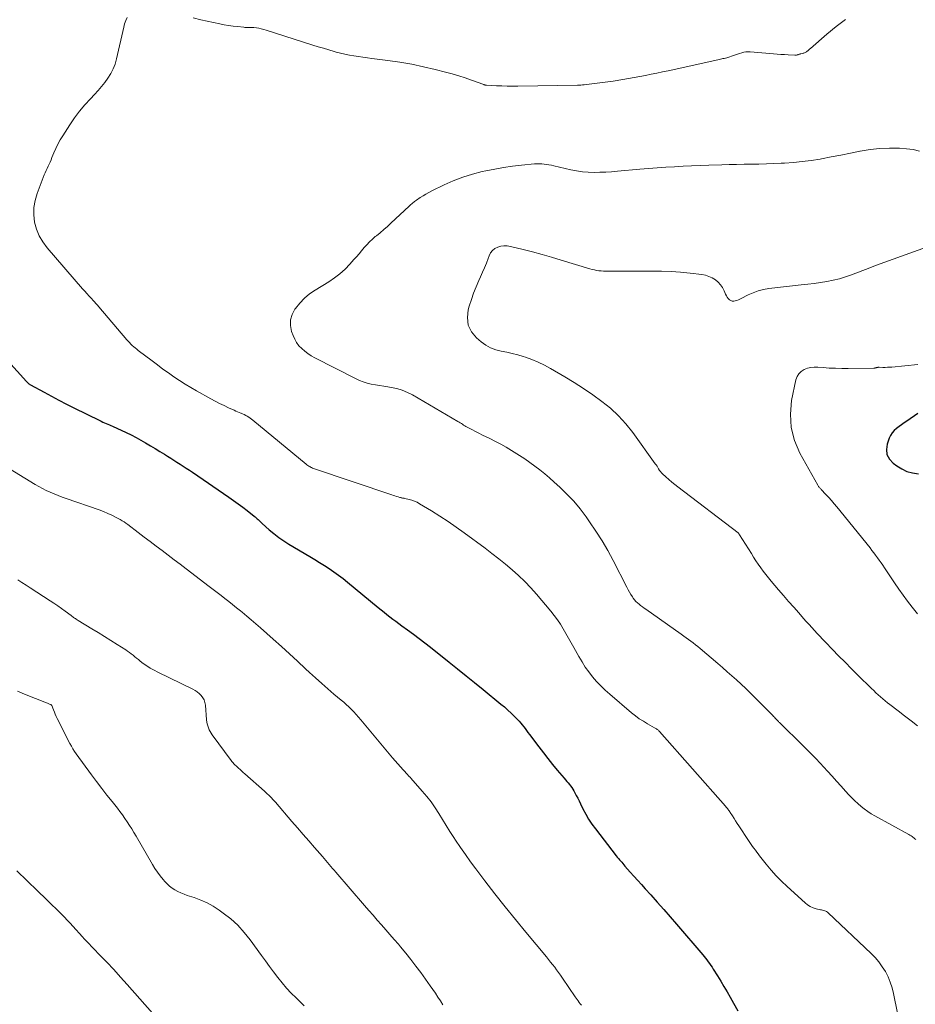
# Model space of a CAD drawing. Units: feet. Extents: x 2000000 to 2005000, y 515000 to 520005.
# Drawn here: x 2000656 to 2000837, y 517533 to 517731 of the extents above; entities that cross this region are included whole.
import ezdxf

# ---------------------------------------------------------------- set-up
doc = ezdxf.new("R2010")
doc.units = ezdxf.units.FT
doc.header["$LTSCALE"] = 100
doc.header["$MEASUREMENT"] = 0
doc.layers.add('CONTOUR INDEX', color=32, linetype='Continuous', lineweight=25)
doc.layers.add('CONTOUR INTERMEDIATE', color=40, linetype='Continuous', lineweight=15)

msp = doc.modelspace()

# ---------------------------------------------------------------- linework, layer by layer
at = {"layer": 'CONTOUR INDEX', "flags": 128}
for points, elevation in [([(2000654.02, 517662.45), (2000657.84, 517658.22), (2000657.93, 517658.13), (2000658.01, 517658.04), (2000658.11, 517657.95), (2000658.2, 517657.87), (2000658.3, 517657.79), (2000658.4, 517657.72), (2000658.5, 517657.65), (2000658.61, 517657.59), (2000661.36, 517656.07), (2000662.85, 517655.26), (2000664.35, 517654.47), (2000665.86, 517653.69), (2000667.37, 517652.93), (2000672.57, 517650.37), (2000672.89, 517650.22), (2000673.21, 517650.07), (2000673.54, 517649.94), (2000673.87, 517649.81), (2000674.2, 517649.68), (2000674.53, 517649.54), (2000674.85, 517649.4), (2000675.17, 517649.25), (2000677.94, 517647.96), (2000678.93, 517647.47), (2000679.92, 517646.96), (2000680.88, 517646.43), (2000681.84, 517645.88), (2000682.79, 517645.31), (2000683.74, 517644.73), (2000684.69, 517644.16), (2000685.64, 517643.58), (2000686.25, 517643.21), (2000686.89, 517642.81), (2000687.52, 517642.42), (2000688.15, 517642.01), (2000688.78, 517641.61), (2000689.41, 517641.2), (2000690.03, 517640.78), (2000690.66, 517640.36), (2000691.28, 517639.94), (2000698.6, 517634.95), (2000699.55, 517634.29), (2000700.49, 517633.61), (2000701.41, 517632.92), (2000702.33, 517632.22), (2000703.72, 517631.13), (2000703.93, 517630.95), (2000704.14, 517630.78), (2000704.34, 517630.59), (2000704.53, 517630.4), (2000704.72, 517630.21), (2000704.92, 517630.01), (2000705.12, 517629.83), (2000705.32, 517629.65), (2000706.75, 517628.37), (2000707.7, 517627.58), (2000708.67, 517626.83), (2000709.68, 517626.13), (2000710.72, 517625.48), (2000714.96, 517622.96), (2000715.95, 517622.37), (2000716.93, 517621.77), (2000717.9, 517621.15), (2000718.87, 517620.52), (2000719.82, 517619.87), (2000720.75, 517619.2), (2000721.66, 517618.5), (2000722.56, 517617.79), (2000728.75, 517612.66), (2000729.34, 517612.19), (2000729.92, 517611.72), (2000730.51, 517611.26), (2000731.11, 517610.8), (2000731.71, 517610.35), (2000732.31, 517609.9), (2000732.91, 517609.46), (2000733.52, 517609.01), (2000734.66, 517608.18), (2000735.83, 517607.32), (2000736.99, 517606.45), (2000738.14, 517605.56), (2000739.28, 517604.66), (2000743.05, 517601.68), (2000744.76, 517600.31), (2000746.48, 517598.94), (2000748.18, 517597.56), (2000749.88, 517596.17), (2000753.49, 517593.22), (2000754.2, 517592.63), (2000754.89, 517592.02), (2000755.56, 517591.38), (2000756.22, 517590.74), (2000756.85, 517590.1), (2000757.18, 517589.76), (2000757.5, 517589.4), (2000757.8, 517589.03), (2000758.09, 517588.65), (2000758.37, 517588.26), (2000758.66, 517587.87), (2000758.94, 517587.49), (2000759.23, 517587.11), (2000761.14, 517584.57), (2000762.05, 517583.38), (2000762.97, 517582.21), (2000763.91, 517581.06), (2000764.86, 517579.91), (2000766.27, 517578.25), (2000766.52, 517577.95), (2000766.78, 517577.64), (2000767.04, 517577.33), (2000767.3, 517577.03), (2000767.55, 517576.71), (2000767.79, 517576.39), (2000768, 517576.05), (2000768.2, 517575.7), (2000768.4, 517575.33), (2000768.69, 517574.78), (2000768.97, 517574.24), (2000769.25, 517573.69), (2000769.52, 517573.13), (2000770.03, 517572.09), (2000770.58, 517571.03), (2000771.17, 517570), (2000771.83, 517569.01), (2000772.53, 517568.05), (2000776.74, 517562.64), (2000776.95, 517562.37), (2000777.17, 517562.1), (2000777.39, 517561.84), (2000777.61, 517561.58), (2000777.84, 517561.32), (2000778.06, 517561.06), (2000778.29, 517560.8), (2000778.51, 517560.55), (2000779.56, 517559.36), (2000780.32, 517558.52), (2000781.07, 517557.67), (2000781.83, 517556.83), (2000782.59, 517555.99), (2000783.72, 517554.75), (2000785.03, 517553.28), (2000786.34, 517551.81), (2000787.64, 517550.32), (2000788.93, 517548.83), (2000794.2, 517542.67), (2000794.48, 517542.32), (2000794.77, 517541.98), (2000795.04, 517541.62), (2000795.31, 517541.27), (2000795.57, 517540.91), (2000795.83, 517540.54), (2000796.07, 517540.17), (2000796.32, 517539.79), (2000797.16, 517538.43), (2000797.82, 517537.37), (2000798.46, 517536.3), (2000799.09, 517535.23), (2000799.71, 517534.15), (2000800.41, 517532.89), (2000801.25, 517531.39)], 920), ([(2000837.55, 517651.83), (2000835.34, 517650.28), (2000834.81, 517649.91), (2000834.29, 517649.54), (2000833.77, 517649.16), (2000833.26, 517648.78), (2000832.79, 517648.36), (2000832.38, 517647.9), (2000832.06, 517647.38), (2000831.8, 517646.81), (2000831.38, 517645.63), (2000831.23, 517644.53), (2000831.33, 517643.5), (2000831.82, 517642.59), (2000832.57, 517641.76), (2000833.3, 517641.23), (2000834.31, 517640.61), (2000835.38, 517640.12), (2000836.51, 517639.82), (2000837.68, 517639.65)], 900)]:
    msp.add_lwpolyline(points, dxfattribs=dict(at, elevation=elevation))
at = {"layer": 'CONTOUR INTERMEDIATE', "flags": 128}
for points, elevation in [([(2000678.14, 517731.65), (2000677.84, 517731.03), (2000677.61, 517730.38), (2000677.43, 517729.72), (2000675.97, 517723.28), (2000675.67, 517722.25), (2000675.3, 517721.26), (2000674.81, 517720.32), (2000674.25, 517719.41), (2000673.61, 517718.55), (2000672.94, 517717.7), (2000672.24, 517716.89), (2000671.51, 517716.09), (2000670.69, 517715.23), (2000669.57, 517714), (2000668.5, 517712.72), (2000667.5, 517711.39), (2000666.55, 517710.01), (2000665.12, 517707.81), (2000664.61, 517706.97), (2000664.13, 517706.12), (2000663.71, 517705.23), (2000663.32, 517704.33), (2000662.94, 517703.38), (2000662.76, 517702.94), (2000662.58, 517702.5), (2000662.38, 517702.07), (2000662.17, 517701.64), (2000661.97, 517701.22), (2000661.77, 517700.78), (2000661.59, 517700.35), (2000661.41, 517699.91), (2000659.95, 517696.12), (2000659.54, 517694.72), (2000659.29, 517693.3), (2000659.28, 517691.86), (2000659.43, 517690.4), (2000659.82, 517688.99), (2000660.35, 517687.64), (2000661.08, 517686.4), (2000661.95, 517685.22), (2000669.12, 517676.96), (2000669.57, 517676.46), (2000670.01, 517675.96), (2000670.47, 517675.46), (2000670.92, 517674.96), (2000671.25, 517674.6), (2000671.54, 517674.29), (2000671.83, 517673.97), (2000672.11, 517673.65), (2000672.39, 517673.32), (2000678.02, 517666.68), (2000678.29, 517666.38), (2000678.56, 517666.09), (2000678.84, 517665.81), (2000679.13, 517665.53), (2000679.43, 517665.27), (2000679.73, 517665.01), (2000680.04, 517664.76), (2000680.35, 517664.52), (2000683.14, 517662.39), (2000684.22, 517661.58), (2000685.32, 517660.77), (2000686.42, 517659.98), (2000687.52, 517659.2), (2000688.65, 517658.44), (2000689.79, 517657.71), (2000690.95, 517657.01), (2000692.13, 517656.34), (2000695, 517654.75), (2000695.88, 517654.28), (2000696.76, 517653.82), (2000697.66, 517653.39), (2000698.56, 517652.97), (2000699.7, 517652.45), (2000700.04, 517652.3), (2000700.37, 517652.15), (2000700.71, 517652.01), (2000701.05, 517651.87), (2000701.09, 517651.85), (2000701.4, 517651.71), (2000701.72, 517651.57), (2000702.03, 517651.41), (2000702.33, 517651.25), (2000702.63, 517651.07), (2000702.92, 517650.88), (2000703.2, 517650.68), (2000703.48, 517650.47), (2000714.21, 517641.56), (2000714.38, 517641.43), (2000714.55, 517641.3), (2000714.73, 517641.19), (2000714.92, 517641.08), (2000715.11, 517640.98), (2000715.3, 517640.88), (2000715.5, 517640.8), (2000715.7, 517640.73), (2000731.49, 517635.39), (2000731.8, 517635.28), (2000732.11, 517635.18), (2000732.43, 517635.08), (2000732.74, 517634.99), (2000733.13, 517634.87), (2000733.25, 517634.84), (2000733.38, 517634.81), (2000733.5, 517634.78), (2000733.63, 517634.76), (2000733.76, 517634.74), (2000733.88, 517634.72), (2000734.01, 517634.7), (2000734.14, 517634.67), (2000734.99, 517634.47), (2000735.54, 517634.32), (2000736.07, 517634.13), (2000736.58, 517633.89), (2000737.08, 517633.62), (2000739.51, 517632.16), (2000741.19, 517631.12), (2000742.86, 517630.04), (2000744.49, 517628.91), (2000746.11, 517627.76), (2000750.3, 517624.66), (2000751.69, 517623.6), (2000753.07, 517622.53), (2000754.42, 517621.43), (2000755.75, 517620.3), (2000757.05, 517619.13), (2000758.3, 517617.93), (2000759.5, 517616.66), (2000760.66, 517615.36), (2000763.58, 517611.94), (2000764.26, 517611.09), (2000764.91, 517610.22), (2000765.5, 517609.32), (2000766.07, 517608.39), (2000766.61, 517607.45), (2000767.14, 517606.5), (2000767.67, 517605.55), (2000768.2, 517604.6), (2000769.21, 517602.78), (2000769.84, 517601.72), (2000770.5, 517600.69), (2000771.22, 517599.69), (2000771.97, 517598.72), (2000772.78, 517597.79), (2000773.61, 517596.89), (2000774.5, 517596.04), (2000775.42, 517595.22), (2000779.84, 517591.46), (2000780.6, 517590.85), (2000781.39, 517590.27), (2000782.21, 517589.74), (2000783.05, 517589.24), (2000784.49, 517588.44), (2000784.62, 517588.36), (2000784.75, 517588.28), (2000784.88, 517588.2), (2000785, 517588.12), (2000785.12, 517588.02), (2000785.24, 517587.93), (2000785.34, 517587.82), (2000785.45, 517587.72), (2000798.78, 517572.61), (2000798.91, 517572.46), (2000799.04, 517572.3), (2000799.17, 517572.14), (2000799.29, 517571.99), (2000799.41, 517571.82), (2000799.53, 517571.66), (2000799.64, 517571.49), (2000799.75, 517571.33), (2000800.18, 517570.66), (2000800.5, 517570.16), (2000800.82, 517569.66), (2000801.14, 517569.17), (2000801.47, 517568.67), (2000803.44, 517565.7), (2000803.71, 517565.31), (2000803.97, 517564.92), (2000804.24, 517564.53), (2000804.52, 517564.14), (2000804.8, 517563.76), (2000805.08, 517563.38), (2000805.37, 517563), (2000805.66, 517562.63), (2000806.99, 517560.94), (2000807.97, 517559.75), (2000809, 517558.59), (2000810.08, 517557.49), (2000811.2, 517556.43), (2000814.83, 517553.15), (2000815.34, 517552.76), (2000815.88, 517552.41), (2000816.47, 517552.16), (2000817.09, 517551.96), (2000817.96, 517551.75), (2000818.17, 517551.7), (2000818.37, 517551.65), (2000818.58, 517551.59), (2000818.78, 517551.54), (2000818.98, 517551.47), (2000819.17, 517551.38), (2000819.34, 517551.27), (2000819.51, 517551.14), (2000828.15, 517542.96), (2000828.97, 517542.11), (2000829.73, 517541.22), (2000830.4, 517540.27), (2000831.02, 517539.27), (2000831.55, 517538.22), (2000832.01, 517537.14), (2000832.36, 517536.03), (2000832.65, 517534.89), (2000833.45, 517530.89)], 916), ([(2000822.99, 517731.2), (2000821.09, 517729.79), (2000819.24, 517728.3), (2000815.89, 517725.4), (2000815.76, 517725.29), (2000815.63, 517725.18), (2000815.51, 517725.06), (2000815.39, 517724.94), (2000815.37, 517724.92), (2000815.25, 517724.82), (2000815.13, 517724.72), (2000815, 517724.64), (2000814.87, 517724.57), (2000814.73, 517724.51), (2000814.58, 517724.46), (2000814.44, 517724.42), (2000814.29, 517724.38), (2000813.96, 517724.31), (2000813.93, 517724.3), (2000813.91, 517724.3), (2000813.89, 517724.29), (2000813.86, 517724.29), (2000813.77, 517724.27), (2000813.74, 517724.26), (2000813.72, 517724.26), (2000813.7, 517724.25), (2000813.67, 517724.24), (2000813.44, 517724.16), (2000813.36, 517724.13), (2000813.28, 517724.1), (2000813.2, 517724.08), (2000813.12, 517724.06), (2000813.03, 517724.04), (2000812.95, 517724.03), (2000812.87, 517724.02), (2000812.78, 517724.03), (2000811.45, 517724.1), (2000810.71, 517724.15), (2000809.96, 517724.2), (2000809.21, 517724.25), (2000808.46, 517724.31), (2000803.72, 517724.71), (2000803.29, 517724.72), (2000802.87, 517724.69), (2000802.45, 517724.62), (2000802.04, 517724.5), (2000801.63, 517724.37), (2000801.22, 517724.23), (2000800.81, 517724.09), (2000800.4, 517723.96), (2000799.28, 517723.6), (2000799.03, 517723.52), (2000798.78, 517723.45), (2000798.53, 517723.39), (2000798.27, 517723.34), (2000798.02, 517723.29), (2000797.76, 517723.23), (2000797.51, 517723.18), (2000797.25, 517723.12), (2000787.23, 517720.9), (2000786.09, 517720.65), (2000784.94, 517720.41), (2000783.8, 517720.18), (2000782.65, 517719.95), (2000781.51, 517719.73), (2000780.36, 517719.52), (2000779.21, 517719.33), (2000778.05, 517719.14), (2000776.15, 517718.83), (2000775.07, 517718.66), (2000773.98, 517718.51), (2000772.89, 517718.37), (2000771.8, 517718.24), (2000770.27, 517718.07), (2000769.94, 517718.04), (2000769.62, 517718.01), (2000769.29, 517718), (2000768.96, 517717.99), (2000756.89, 517717.82), (2000755.82, 517717.81), (2000754.74, 517717.82), (2000753.67, 517717.85), (2000752.59, 517717.88), (2000750.6, 517717.97), (2000750.52, 517717.98), (2000750.45, 517717.99), (2000750.37, 517718), (2000750.3, 517718.02), (2000750.23, 517718.03), (2000750.15, 517718.05), (2000750.08, 517718.08), (2000750.01, 517718.1), (2000747.58, 517718.99), (2000746.28, 517719.44), (2000744.98, 517719.86), (2000743.66, 517720.25), (2000742.34, 517720.61), (2000740.26, 517721.14), (2000737.88, 517721.7), (2000735.49, 517722.21), (2000733.09, 517722.62), (2000730.67, 517722.98), (2000727.47, 517723.39), (2000726.56, 517723.51), (2000725.65, 517723.64), (2000724.74, 517723.77), (2000723.83, 517723.9), (2000722.92, 517724.06), (2000722.02, 517724.23), (2000721.13, 517724.44), (2000720.24, 517724.68), (2000719.86, 517724.79), (2000718.78, 517725.1), (2000717.71, 517725.42), (2000716.64, 517725.75), (2000715.57, 517726.08), (2000706.15, 517729.11), (2000705.66, 517729.25), (2000705.17, 517729.37), (2000704.67, 517729.47), (2000704.17, 517729.55), (2000703.68, 517729.61), (2000703.42, 517729.64), (2000703.16, 517729.65), (2000702.9, 517729.65), (2000702.64, 517729.65), (2000702.39, 517729.64), (2000702.13, 517729.64), (2000701.87, 517729.65), (2000701.61, 517729.67), (2000700.35, 517729.79), (2000699.46, 517729.89), (2000698.58, 517730.02), (2000697.7, 517730.17), (2000696.82, 517730.34), (2000692.96, 517731.19), (2000691.44, 517731.55)], 916), ([(2000837.9, 517704.66), (2000836.62, 517704.99), (2000835.3, 517705.18), (2000833.87, 517705.26), (2000831.88, 517705.29), (2000829.89, 517705.23), (2000827.92, 517705), (2000825.95, 517704.67), (2000825.89, 517704.66), (2000823.96, 517704.27), (2000822.03, 517703.88), (2000820.09, 517703.52), (2000818.16, 517703.16), (2000817.85, 517703.1), (2000816.06, 517702.82), (2000814.27, 517702.58), (2000812.47, 517702.41), (2000810.66, 517702.28), (2000810.03, 517702.25), (2000808.53, 517702.19), (2000807.03, 517702.13), (2000805.53, 517702.1), (2000804.03, 517702.07), (2000802.53, 517702.05), (2000801.02, 517702.02), (2000799.52, 517701.98), (2000798.02, 517701.94), (2000795.43, 517701.85), (2000793.69, 517701.78), (2000791.95, 517701.71), (2000790.21, 517701.63), (2000788.47, 517701.54), (2000786.73, 517701.44), (2000784.99, 517701.33), (2000783.26, 517701.19), (2000781.52, 517701.05), (2000776.99, 517700.63), (2000775.81, 517700.54), (2000774.63, 517700.47), (2000773.45, 517700.43), (2000772.27, 517700.41), (2000771.09, 517700.45), (2000769.92, 517700.55), (2000768.76, 517700.72), (2000767.6, 517700.95), (2000764.13, 517701.75), (2000763.66, 517701.85), (2000763.18, 517701.94), (2000762.7, 517702.02), (2000762.22, 517702.08), (2000761.74, 517702.13), (2000761.25, 517702.15), (2000760.77, 517702.14), (2000760.29, 517702.11), (2000757.63, 517701.84), (2000755.82, 517701.63), (2000754.02, 517701.38), (2000752.23, 517701.08), (2000750.45, 517700.73), (2000749.7, 517700.57), (2000747.73, 517700.07), (2000745.78, 517699.47), (2000743.88, 517698.73), (2000742.02, 517697.9), (2000739.57, 517696.69), (2000738.96, 517696.38), (2000738.37, 517696.05), (2000737.79, 517695.69), (2000737.21, 517695.32), (2000736.48, 517694.82), (2000736.29, 517694.68), (2000736.09, 517694.54), (2000735.9, 517694.39), (2000735.72, 517694.24), (2000735.53, 517694.09), (2000735.35, 517693.93), (2000735.17, 517693.77), (2000735, 517693.61), (2000731.3, 517690.14), (2000730.59, 517689.5), (2000729.88, 517688.87), (2000729.15, 517688.25), (2000728.41, 517687.65), (2000728.16, 517687.46), (2000727.56, 517686.94), (2000726.97, 517686.41), (2000726.43, 517685.83), (2000725.91, 517685.24), (2000725.4, 517684.62), (2000724.89, 517684.02), (2000724.37, 517683.41), (2000723.84, 517682.82), (2000723.03, 517681.91), (2000722.05, 517680.91), (2000721.02, 517679.97), (2000719.92, 517679.13), (2000718.76, 517678.35), (2000716.02, 517676.68), (2000714.9, 517675.9), (2000713.85, 517675.04), (2000712.91, 517674.06), (2000712.05, 517673), (2000711.91, 517672.81), (2000711.37, 517671.75), (2000711.05, 517670.66), (2000711.06, 517669.53), (2000711.28, 517668.36), (2000711.58, 517667.51), (2000711.9, 517666.78), (2000712.28, 517666.09), (2000712.76, 517665.46), (2000713.31, 517664.88), (2000713.93, 517664.36), (2000714.57, 517663.87), (2000715.25, 517663.44), (2000715.96, 517663.04), (2000724.17, 517658.84), (2000724.94, 517658.48), (2000725.72, 517658.18), (2000726.53, 517657.94), (2000727.35, 517657.74), (2000728.19, 517657.59), (2000729.03, 517657.44), (2000729.87, 517657.3), (2000730.71, 517657.17), (2000731.34, 517657.07), (2000732.48, 517656.83), (2000733.58, 517656.5), (2000734.65, 517656.06), (2000735.68, 517655.53), (2000744.82, 517650.21), (2000745.06, 517650.07), (2000745.29, 517649.93), (2000745.52, 517649.78), (2000745.75, 517649.63), (2000745.97, 517649.48), (2000746.21, 517649.34), (2000746.44, 517649.2), (2000746.68, 517649.07), (2000747.63, 517648.56), (2000748.34, 517648.19), (2000749.06, 517647.82), (2000749.78, 517647.46), (2000750.51, 517647.1), (2000751.28, 517646.73), (2000752.39, 517646.18), (2000753.48, 517645.6), (2000754.56, 517645), (2000755.62, 517644.37), (2000756.18, 517644.02), (2000757.25, 517643.34), (2000758.3, 517642.65), (2000759.34, 517641.93), (2000760.36, 517641.19), (2000761.37, 517640.42), (2000762.35, 517639.63), (2000763.31, 517638.81), (2000764.25, 517637.97), (2000765.35, 517636.96), (2000766.79, 517635.56), (2000768.16, 517634.1), (2000769.44, 517632.56), (2000770.65, 517630.97), (2000771.36, 517629.97), (2000772.66, 517628.08), (2000773.89, 517626.15), (2000775.04, 517624.16), (2000776.12, 517622.14), (2000778.85, 517616.77), (2000779.12, 517616.26), (2000779.4, 517615.77), (2000779.7, 517615.28), (2000780.01, 517614.81), (2000780.18, 517614.57), (2000780.43, 517614.23), (2000780.71, 517613.91), (2000781.01, 517613.62), (2000781.34, 517613.34), (2000781.67, 517613.08), (2000782.02, 517612.82), (2000782.36, 517612.57), (2000782.71, 517612.32), (2000789.87, 517607.28), (2000790.36, 517606.94), (2000790.84, 517606.6), (2000791.32, 517606.25), (2000791.79, 517605.9), (2000792.26, 517605.54), (2000792.73, 517605.17), (2000793.19, 517604.8), (2000793.64, 517604.42), (2000797.22, 517601.38), (2000798.17, 517600.56), (2000799.12, 517599.74), (2000800.06, 517598.91), (2000801, 517598.07), (2000801.93, 517597.23), (2000802.85, 517596.37), (2000803.75, 517595.5), (2000804.65, 517594.61), (2000808.31, 517590.92), (2000808.48, 517590.74), (2000808.66, 517590.56), (2000808.82, 517590.38), (2000808.99, 517590.2), (2000809.17, 517589.99), (2000809.25, 517589.91), (2000809.32, 517589.83), (2000809.4, 517589.75), (2000809.48, 517589.67), (2000809.56, 517589.59), (2000809.64, 517589.52), (2000809.72, 517589.44), (2000809.8, 517589.36), (2000814.29, 517584.96), (2000815.2, 517584.06), (2000816.1, 517583.14), (2000816.99, 517582.22), (2000817.86, 517581.28), (2000819.34, 517579.67), (2000820.26, 517578.67), (2000821.17, 517577.68), (2000822.08, 517576.68), (2000822.99, 517575.68), (2000823.67, 517574.94), (2000824.25, 517574.33), (2000824.85, 517573.73), (2000825.47, 517573.15), (2000826.11, 517572.59), (2000826.77, 517572.07), (2000827.45, 517571.57), (2000828.16, 517571.11), (2000828.89, 517570.68), (2000835.76, 517566.91), (2000835.98, 517566.79), (2000836.19, 517566.66), (2000836.39, 517566.53), (2000836.59, 517566.38), (2000836.78, 517566.23), (2000836.96, 517566.06), (2000837.13, 517565.88)], 912), ([(2000840.99, 517685.92), (2000829.2, 517681.68), (2000829.04, 517681.62), (2000828.88, 517681.55), (2000828.71, 517681.49), (2000828.55, 517681.43), (2000828.38, 517681.36), (2000828.22, 517681.3), (2000828.06, 517681.23), (2000827.89, 517681.17), (2000824.22, 517679.75), (2000823, 517679.32), (2000821.76, 517678.94), (2000820.5, 517678.65), (2000819.22, 517678.41), (2000817.94, 517678.21), (2000816.65, 517678.03), (2000815.36, 517677.87), (2000814.07, 517677.71), (2000807.49, 517676.97), (2000806.41, 517676.79), (2000805.35, 517676.53), (2000804.33, 517676.15), (2000803.34, 517675.7), (2000801.97, 517674.98), (2000801.67, 517674.84), (2000801.37, 517674.7), (2000801.06, 517674.59), (2000800.74, 517674.48), (2000800.43, 517674.44), (2000800.14, 517674.46), (2000799.86, 517674.56), (2000799.6, 517674.73), (2000799.34, 517674.98), (2000799.13, 517675.24), (2000798.95, 517675.52), (2000798.8, 517675.83), (2000798.51, 517676.54), (2000798.18, 517677.17), (2000797.79, 517677.75), (2000797.31, 517678.26), (2000796.76, 517678.72), (2000796.73, 517678.75), (2000796.09, 517679.13), (2000795.43, 517679.45), (2000794.74, 517679.66), (2000794.01, 517679.8), (2000791.66, 517680.07), (2000789.73, 517680.26), (2000787.81, 517680.4), (2000785.88, 517680.48), (2000783.94, 517680.51), (2000775.12, 517680.48), (2000774.65, 517680.49), (2000774.18, 517680.51), (2000773.72, 517680.54), (2000773.25, 517680.59), (2000772.79, 517680.66), (2000772.33, 517680.74), (2000771.88, 517680.85), (2000771.43, 517680.98), (2000765.63, 517682.73), (2000763.72, 517683.29), (2000761.81, 517683.84), (2000759.88, 517684.36), (2000757.96, 517684.85), (2000755.4, 517685.5), (2000754.75, 517685.6), (2000754.11, 517685.62), (2000753.47, 517685.52), (2000752.84, 517685.35), (2000752.27, 517685.05), (2000751.78, 517684.67), (2000751.41, 517684.17), (2000751.11, 517683.61), (2000750.9, 517683.02), (2000750.55, 517682.1), (2000750.18, 517681.18), (2000749.8, 517680.27), (2000749.4, 517679.37), (2000749.06, 517678.63), (2000748.51, 517677.35), (2000747.99, 517676.06), (2000747.53, 517674.75), (2000747.11, 517673.43), (2000746.9, 517672.7), (2000746.73, 517671.12), (2000746.9, 517669.63), (2000747.58, 517668.29), (2000748.58, 517667.05), (2000749.52, 517666.25), (2000750.44, 517665.6), (2000751.4, 517665.05), (2000752.44, 517664.66), (2000753.52, 517664.38), (2000754.65, 517664.17), (2000755.76, 517663.92), (2000756.87, 517663.63), (2000757.96, 517663.31), (2000758.43, 517663.16), (2000759.74, 517662.7), (2000761.02, 517662.17), (2000762.27, 517661.57), (2000763.48, 517660.9), (2000766.37, 517659.2), (2000768.28, 517658.03), (2000770.16, 517656.82), (2000772.01, 517655.56), (2000773.83, 517654.25), (2000775.56, 517652.85), (2000777.19, 517651.34), (2000778.67, 517649.7), (2000780.06, 517647.96), (2000784.62, 517641.68), (2000784.8, 517641.42), (2000784.97, 517641.15), (2000785.14, 517640.88), (2000785.3, 517640.61), (2000785.47, 517640.34), (2000785.65, 517640.08), (2000785.86, 517639.85), (2000786.08, 517639.62), (2000786.76, 517639), (2000787.34, 517638.48), (2000787.93, 517637.97), (2000788.53, 517637.48), (2000789.15, 517637), (2000801.3, 517627.72), (2000801.39, 517627.64), (2000801.47, 517627.56), (2000801.55, 517627.47), (2000801.62, 517627.37), (2000803.99, 517623.55), (2000804.45, 517622.83), (2000804.92, 517622.11), (2000805.4, 517621.4), (2000805.89, 517620.7), (2000806.4, 517620.01), (2000806.92, 517619.32), (2000807.45, 517618.65), (2000808, 517617.99), (2000809.48, 517616.27), (2000810.49, 517615.09), (2000811.51, 517613.91), (2000812.53, 517612.74), (2000813.55, 517611.58), (2000814.54, 517610.46), (2000815.08, 517609.85), (2000815.62, 517609.25), (2000816.16, 517608.66), (2000816.7, 517608.06), (2000817.25, 517607.47), (2000817.81, 517606.88), (2000818.36, 517606.3), (2000818.92, 517605.71), (2000820.33, 517604.25), (2000821.6, 517602.94), (2000822.88, 517601.64), (2000824.17, 517600.35), (2000825.46, 517599.06), (2000828.23, 517596.35), (2000828.67, 517595.92), (2000829.12, 517595.5), (2000829.58, 517595.09), (2000830.04, 517594.68), (2000830.51, 517594.28), (2000830.99, 517593.89), (2000831.47, 517593.5), (2000831.95, 517593.12), (2000833.59, 517591.86), (2000834.9, 517590.85), (2000836.21, 517589.85), (2000837.53, 517588.85)], 908), ([(2000837.59, 517661.65), (2000832.33, 517661.17), (2000831.88, 517661.13), (2000831.42, 517661.11), (2000830.96, 517661.1), (2000830.51, 517661.1), (2000829.78, 517661.12), (2000829.69, 517661.12), (2000829.59, 517661.11), (2000829.5, 517661.1), (2000829.41, 517661.08), (2000829.32, 517661.06), (2000829.23, 517661.04), (2000829.14, 517661.02), (2000829.05, 517661), (2000828.96, 517660.98), (2000828.87, 517660.97), (2000828.78, 517660.96), (2000828.68, 517660.95), (2000823.49, 517660.88), (2000822.23, 517660.88), (2000820.97, 517660.91), (2000819.71, 517660.97), (2000818.46, 517661.06), (2000817.42, 517661.15), (2000816.69, 517661.16), (2000815.98, 517661.09), (2000815.29, 517660.91), (2000814.61, 517660.65), (2000814.04, 517660.27), (2000813.55, 517659.81), (2000813.22, 517659.23), (2000812.98, 517658.58), (2000812.12, 517654.41), (2000811.86, 517651.65), (2000811.99, 517648.95), (2000812.68, 517646.34), (2000813.76, 517643.79), (2000817.38, 517637.32), (2000817.45, 517637.21), (2000817.52, 517637.1), (2000817.61, 517636.99), (2000817.7, 517636.9), (2000817.8, 517636.8), (2000817.89, 517636.71), (2000817.98, 517636.61), (2000818.08, 517636.51), (2000819.03, 517635.49), (2000819.6, 517634.88), (2000820.15, 517634.26), (2000820.69, 517633.62), (2000821.22, 517632.98), (2000827.93, 517624.69), (2000828.31, 517624.21), (2000828.69, 517623.72), (2000829.06, 517623.23), (2000829.43, 517622.73), (2000829.78, 517622.22), (2000830.14, 517621.72), (2000830.49, 517621.21), (2000830.83, 517620.7), (2000832.86, 517617.63), (2000833.72, 517616.38), (2000834.59, 517615.15), (2000835.5, 517613.94), (2000836.43, 517612.74), (2000836.68, 517612.44), (2000837.51, 517611.42)], 904), ([(2000646.14, 517645.71), (2000659.53, 517637.51), (2000660.28, 517637.08), (2000661.03, 517636.66), (2000661.81, 517636.28), (2000662.59, 517635.91), (2000663.38, 517635.57), (2000664.18, 517635.25), (2000664.99, 517634.94), (2000665.8, 517634.65), (2000672.5, 517632.35), (2000673.36, 517632.03), (2000674.22, 517631.67), (2000675.05, 517631.28), (2000675.87, 517630.85), (2000676.7, 517630.4), (2000677.09, 517630.17), (2000677.48, 517629.93), (2000677.86, 517629.67), (2000678.23, 517629.4), (2000680.32, 517627.81), (2000681.53, 517626.89), (2000682.73, 517625.98), (2000683.94, 517625.06), (2000685.16, 517624.15), (2000686.37, 517623.24), (2000687.58, 517622.33), (2000688.79, 517621.41), (2000690, 517620.5), (2000694.68, 517616.94), (2000695.47, 517616.34), (2000696.26, 517615.73), (2000697.04, 517615.11), (2000697.83, 517614.5), (2000698.61, 517613.88), (2000699.39, 517613.26), (2000700.16, 517612.63), (2000700.94, 517612.01), (2000701.28, 517611.73), (2000702.22, 517610.96), (2000703.15, 517610.19), (2000704.07, 517609.39), (2000704.98, 517608.59), (2000707.59, 517606.27), (2000709.22, 517604.8), (2000710.85, 517603.33), (2000712.47, 517601.84), (2000714.09, 517600.35), (2000714.9, 517599.59), (2000716.11, 517598.49), (2000717.34, 517597.39), (2000718.57, 517596.31), (2000719.82, 517595.24), (2000721.25, 517594.03), (2000721.79, 517593.57), (2000722.31, 517593.1), (2000722.83, 517592.63), (2000723.34, 517592.14), (2000723.84, 517591.64), (2000724.33, 517591.13), (2000724.79, 517590.61), (2000725.25, 517590.07), (2000731.64, 517582.38), (2000732.16, 517581.76), (2000732.68, 517581.15), (2000733.22, 517580.55), (2000733.76, 517579.95), (2000734.7, 517578.92), (2000734.77, 517578.84), (2000734.85, 517578.76), (2000734.92, 517578.68), (2000735, 517578.61), (2000735.08, 517578.53), (2000735.16, 517578.46), (2000735.23, 517578.38), (2000735.3, 517578.3), (2000737.62, 517575.67), (2000738.53, 517574.59), (2000739.39, 517573.48), (2000740.2, 517572.32), (2000740.97, 517571.14), (2000741.71, 517569.93), (2000742.46, 517568.73), (2000743.21, 517567.54), (2000743.98, 517566.35), (2000744.36, 517565.77), (2000745.33, 517564.31), (2000746.33, 517562.86), (2000747.35, 517561.43), (2000748.4, 517560.02), (2000750.27, 517557.56), (2000752.28, 517554.94), (2000754.32, 517552.34), (2000756.4, 517549.77), (2000758.5, 517547.22), (2000762.66, 517542.23), (2000763.09, 517541.72), (2000763.51, 517541.2), (2000763.92, 517540.68), (2000764.33, 517540.15), (2000764.73, 517539.62), (2000765.12, 517539.08), (2000765.51, 517538.54), (2000765.89, 517537.99), (2000768.46, 517534.22), (2000768.66, 517533.93), (2000768.86, 517533.64), (2000769.07, 517533.36), (2000769.28, 517533.08), (2000769.49, 517532.8), (2000769.71, 517532.53)], 924), ([(2000656.06, 517618.24), (2000656.89, 517617.72), (2000657.72, 517617.19), (2000658.54, 517616.65), (2000662.56, 517614.04), (2000663.34, 517613.53), (2000664.12, 517613), (2000664.88, 517612.46), (2000665.64, 517611.92), (2000666.8, 517611.06), (2000666.97, 517610.94), (2000667.15, 517610.81), (2000667.32, 517610.68), (2000667.5, 517610.56), (2000667.68, 517610.44), (2000667.85, 517610.32), (2000668.04, 517610.2), (2000668.22, 517610.09), (2000670.98, 517608.41), (2000672.26, 517607.63), (2000673.53, 517606.84), (2000674.8, 517606.05), (2000676.07, 517605.25), (2000677.83, 517604.15), (2000678.21, 517603.89), (2000678.59, 517603.63), (2000678.95, 517603.35), (2000679.3, 517603.05), (2000679.65, 517602.75), (2000680.01, 517602.46), (2000680.37, 517602.17), (2000680.73, 517601.89), (2000681.37, 517601.41), (2000682.07, 517600.91), (2000682.78, 517600.44), (2000683.53, 517600.02), (2000684.29, 517599.62), (2000691.33, 517596.22), (2000691.8, 517595.96), (2000692.26, 517595.66), (2000692.67, 517595.31), (2000693.06, 517594.93), (2000693.38, 517594.5), (2000693.64, 517594.05), (2000693.8, 517593.55), (2000693.89, 517593.02), (2000694.13, 517590.01), (2000694.18, 517589.6), (2000694.25, 517589.2), (2000694.36, 517588.81), (2000694.49, 517588.42), (2000694.65, 517588.05), (2000694.83, 517587.68), (2000695.04, 517587.33), (2000695.27, 517587), (2000699.12, 517581.82), (2000699.25, 517581.66), (2000699.37, 517581.5), (2000699.5, 517581.34), (2000699.64, 517581.19), (2000699.78, 517581.04), (2000699.92, 517580.89), (2000700.07, 517580.75), (2000700.22, 517580.61), (2000700.56, 517580.29), (2000700.88, 517580), (2000701.21, 517579.71), (2000701.54, 517579.42), (2000701.86, 517579.13), (2000705.79, 517575.66), (2000706.09, 517575.39), (2000706.37, 517575.13), (2000706.66, 517574.85), (2000706.94, 517574.57), (2000707.21, 517574.29), (2000707.48, 517574), (2000707.74, 517573.71), (2000708, 517573.42), (2000711.35, 517569.56), (2000712.49, 517568.25), (2000713.63, 517566.94), (2000714.77, 517565.63), (2000715.91, 517564.31), (2000717.5, 517562.48), (2000717.84, 517562.08), (2000718.18, 517561.69), (2000718.52, 517561.29), (2000718.87, 517560.89), (2000719.21, 517560.5), (2000719.55, 517560.1), (2000719.89, 517559.7), (2000720.23, 517559.31), (2000726.01, 517552.59), (2000726.86, 517551.61), (2000727.71, 517550.64), (2000728.56, 517549.67), (2000729.42, 517548.7), (2000730.27, 517547.73), (2000731.12, 517546.76), (2000731.97, 517545.78), (2000732.81, 517544.8), (2000733.27, 517544.26), (2000734.32, 517542.99), (2000735.35, 517541.71), (2000736.35, 517540.4), (2000737.33, 517539.07), (2000739.23, 517536.43), (2000739.76, 517535.68), (2000740.29, 517534.91), (2000740.79, 517534.14), (2000741.29, 517533.37), (2000741.78, 517532.58)], 928), ([(2000655.99, 517595.8), (2000657.42, 517595.2), (2000661.87, 517593.48), (2000662.02, 517593.42), (2000662.17, 517593.35), (2000662.32, 517593.29), (2000662.47, 517593.22), (2000662.73, 517593.11), (2000662.75, 517593.1), (2000662.77, 517593.09), (2000662.79, 517593.07), (2000662.8, 517593.06), (2000662.87, 517592.99), (2000662.89, 517592.97), (2000662.9, 517592.95), (2000662.91, 517592.93), (2000662.92, 517592.91), (2000663.25, 517592.05), (2000663.43, 517591.61), (2000663.62, 517591.17), (2000663.82, 517590.73), (2000664.03, 517590.3), (2000666.58, 517585.25), (2000666.87, 517584.71), (2000667.18, 517584.18), (2000667.51, 517583.67), (2000667.86, 517583.17), (2000670.94, 517578.95), (2000671.95, 517577.58), (2000672.98, 517576.22), (2000674.02, 517574.88), (2000675.08, 517573.55), (2000676.15, 517572.22), (2000676.67, 517571.55), (2000677.18, 517570.87), (2000677.67, 517570.18), (2000678.14, 517569.47), (2000678.6, 517568.76), (2000679.05, 517568.04), (2000679.48, 517567.31), (2000679.91, 517566.58), (2000683.22, 517560.86), (2000683.7, 517560.07), (2000684.22, 517559.3), (2000684.78, 517558.56), (2000685.36, 517557.84), (2000685.69, 517557.47), (2000686.15, 517556.98), (2000686.65, 517556.53), (2000687.19, 517556.12), (2000687.76, 517555.75), (2000688.36, 517555.43), (2000688.97, 517555.13), (2000689.6, 517554.88), (2000690.24, 517554.65), (2000691.64, 517554.19), (2000692.95, 517553.7), (2000694.23, 517553.13), (2000695.46, 517552.44), (2000696.64, 517551.68), (2000697.49, 517551.08), (2000699.01, 517549.89), (2000700.43, 517548.61), (2000701.72, 517547.19), (2000702.92, 517545.69), (2000705.18, 517542.55), (2000706, 517541.43), (2000706.82, 517540.32), (2000707.65, 517539.21), (2000708.49, 517538.11), (2000709.36, 517537.03), (2000710.26, 517535.97), (2000711.2, 517534.96), (2000712.17, 517533.97), (2000713.83, 517532.35)], 932), ([(2000655.88, 517559.59), (2000656.57, 517558.92), (2000657.26, 517558.24), (2000657.95, 517557.57), (2000658.64, 517556.9), (2000659.33, 517556.23), (2000662.46, 517553.21), (2000663.06, 517552.63), (2000663.67, 517552.05), (2000664.26, 517551.46), (2000664.86, 517550.87), (2000665.45, 517550.28), (2000666.03, 517549.67), (2000666.6, 517549.06), (2000667.17, 517548.44), (2000669.12, 517546.26), (2000669.23, 517546.14), (2000669.34, 517546.02), (2000669.46, 517545.89), (2000669.57, 517545.77), (2000669.69, 517545.65), (2000669.8, 517545.52), (2000669.92, 517545.4), (2000670.03, 517545.28), (2000672.63, 517542.62), (2000674.04, 517541.16), (2000675.43, 517539.69), (2000676.79, 517538.19), (2000678.14, 517536.68), (2000683.21, 517530.92)], 936)]:
    msp.add_lwpolyline(points, dxfattribs=dict(at, elevation=elevation))

doc.saveas('drawing.dxf')
